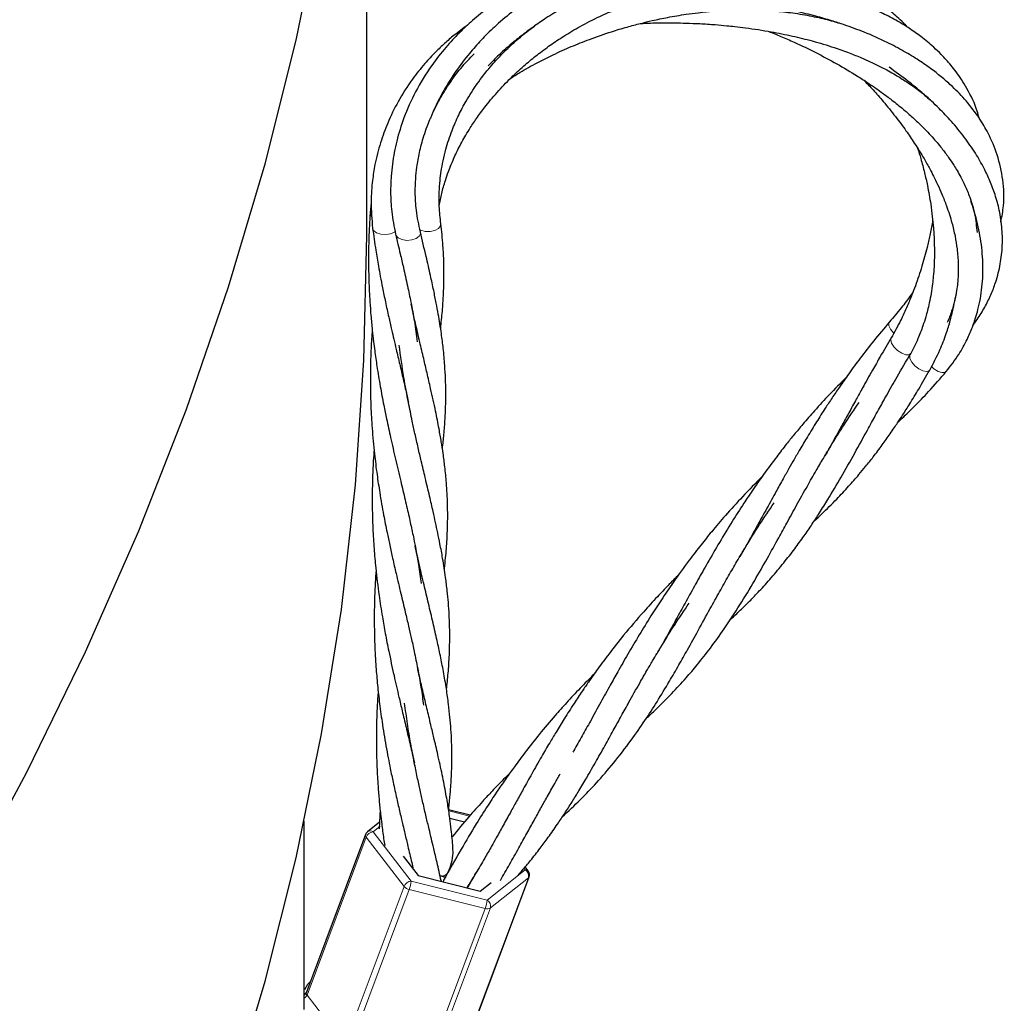
# Model space of a CAD drawing. Units: millimetres. Extents: x 0 to 420, y -170 to 297.
# Drawn here: x 401 to 406, y 194 to 199 of the extents above; entities that cross this region are included whole.
import ezdxf

# ---------------------------------------------------------------- set-up
doc = ezdxf.new("R2010")
doc.units = ezdxf.units.MM

msp = doc.modelspace()

# ---------------------------------------------------------------- linework, layer by layer
at = {"color": 7, "linetype": 'Continuous', "lineweight": 25}
for p, q in [((402.6558946, 197.8755251), (402.6558946, 201.6082831)), ((402.6760972, 198.0250164), (402.6709076, 197.9786295)), ((403.1287693, 195.2274895), (403.0295993, 195.2522465)), ((402.3701687, 194.4030378), (402.3701803, 195.2006584)), ((402.7138705, 195.1958802), (402.658606, 195.1518932)), ((403.1022699, 195.1960644), (403.0353136, 195.2127795)), ((402.6496416, 195.1395569), (402.3798243, 194.418933)), ((402.821574, 195.0406104), (402.8898266, 194.9522083)), ((403.3931115, 194.9737235), (403.3793907, 194.991495)), ((402.8898266, 194.9522083), (403.1737755, 194.8813228)), ((402.9956143, 194.9289435), (402.9960633, 194.9256872)), ((403.0064798, 194.9308413), (403.0045809, 194.9235608)), ((403.1274362, 194.2256204), (403.3972535, 194.9462443)), ((403.1737755, 194.8813228), (403.2234618, 194.92087)), ((402.3722407, 194.4318831), (402.3868922, 194.4556856)), ((402.3701803, 194.3400843), (402.3701803, 194.3921674))]:
    msp.add_line(p, q, dxfattribs=at)
at = {"color": 8, "linetype": 'Continuous', "lineweight": 18}
for p, q in [((403.1251029, 195.2233522), (403.0304313, 195.2469862)), ((402.7176667, 195.1780464), (402.6847524, 195.1518487)), ((402.6847524, 195.1518487), (402.8582767, 194.9270966)), ((402.6527365, 195.1271985), (402.3829192, 194.4065746)), ((402.8262609, 194.9024464), (402.6527365, 195.1271985)), ((403.2053254, 194.8404588), (403.3788497, 194.9785732)), ((403.3788497, 194.9785732), (403.3739316, 194.9849432)), ((402.8582767, 194.9270966), (403.2053254, 194.8404588)), ((403.1243413, 194.2214848), (403.3941586, 194.9421088)), ((403.3941586, 194.9421088), (403.2206343, 194.8039944)), ((402.5512278, 194.1678925), (402.8262609, 194.9024464)), ((402.8499233, 194.8882923), (402.5742269, 194.1519667)), ((403.1969719, 194.8016545), (402.8499233, 194.8882923)), ((402.9220208, 194.0673194), (403.1969719, 194.8016545)), ((403.2206343, 194.8039944), (402.9469324, 194.0729957)), ((402.3868922, 194.4556856), (402.3964267, 194.4632745)), ((402.3829192, 194.4065746), (402.5479184, 194.1928643))]:
    msp.add_line(p, q, dxfattribs=at)
at = {"color": 7, "linetype": 'Continuous', "lineweight": 25, "flags": 128}
for points in [[(398.5452835, 191.7240047), (398.9819681, 192.2351982), (399.3953233, 192.7528154), (399.7850655, 193.2765018), (400.1509278, 193.8058983), (400.4926594, 194.3406422), (400.810026, 194.880367), (401.1028103, 195.4247028), (401.3708114, 195.9732764), (401.6138459, 196.5257121), (401.8317469, 197.081631), (402.0243654, 197.6406523), (402.1915691, 198.2023929), (402.3332436, 198.7664676), (402.4492918, 199.33249), (402.539634, 199.9000721), (402.6042084, 200.4688249), (402.6429708, 201.0383587), (402.6558946, 201.6082831), (402.6429708, 202.1782074), (402.6042084, 202.7477412)], [(396.5714703, 186.0176474), (397.0983236, 186.4996896), (397.6031384, 186.9895282), (398.0855685, 187.4868275), (398.5452835, 187.9912467), (398.9819681, 188.5024402), (399.3953233, 189.0200574), (399.7850655, 189.5437438), (400.1509278, 190.0731403), (400.4926594, 190.6078842), (400.810026, 191.147609), (401.1028103, 191.6919448), (401.3708114, 192.2405184), (401.6138459, 192.7929541), (401.8317469, 193.348873), (402.0243654, 193.9078943), (402.1915691, 194.4696349), (402.3332436, 195.0337096), (402.4492918, 195.599732), (402.539634, 196.1673141), (402.6042084, 196.7360669), (402.6429708, 197.3056007), (402.6558946, 197.8755251)], [(403.0007393, 194.9493571), (402.9926199, 194.9492493), (402.9907011, 194.9493215)], [(403.0007393, 194.9493571), (403.00741, 194.9455571), (403.0136497, 194.9426122)]]:
    msp.add_lwpolyline(points, dxfattribs=at)
at = {"color": 8, "linetype": 'Continuous', "lineweight": 18, "flags": 128}
for points in [[(402.6792458, 197.9603292), (402.6717096, 197.9718075), (402.6709086, 197.9786448)], [(402.7858953, 197.8935683), (402.7823244, 197.8909065), (402.7642683, 197.8827243), (402.7422472, 197.8791982), (402.7197504, 197.8808869), (402.7003429, 197.8875228), (402.6870999, 197.8980545), (402.6822562, 197.9091126)], [(402.9005522, 197.8910485), (402.9010033, 197.8844409), (402.8950957, 197.8716594), (402.881044, 197.8611359), (402.8610865, 197.854547), (402.8384026, 197.8529422), (402.816606, 197.8565771), (402.7991689, 197.8648728), (402.7888692, 197.8765076), (402.7873365, 197.8808525)], [(402.9944312, 197.9286493), (402.9932417, 197.9189702), (402.9838852, 197.9067831), (402.967053, 197.8976111), (402.9454558, 197.8929311), (402.922571, 197.8934967), (402.9020839, 197.8992169), (402.8978814, 197.9012838)], [(405.0441209, 197.4803893), (405.041617, 197.4762536), (405.0413094, 197.4631923), (405.0484309, 197.4469011), (405.0618347, 197.4300033), (405.0632325, 197.4285959)], [(405.0519206, 197.4071458), (405.0497398, 197.3979794), (405.0537945, 197.3827175), (405.0647921, 197.3656929), (405.080952, 197.3496621), (405.0996579, 197.3372204), (405.1178814, 197.3303822), (405.1326721, 197.3302545), (405.1416352, 197.336858), (405.1417194, 197.3370094)], [(405.1376503, 197.3304225), (405.1363364, 197.3270226), (405.1372258, 197.3132959), (405.1454406, 197.2967277), (405.1596579, 197.2799857), (405.1775886, 197.2657661), (405.1963451, 197.2563584), (405.2129074, 197.2532775), (405.2246083, 197.2570196), (405.2276178, 197.2605759)], [(405.2353136, 197.2762317), (405.2471528, 197.2659617), (405.2658485, 197.2544998), (405.2835368, 197.248816), (405.2973999, 197.2498159), (405.303155, 197.2538703)]]:
    msp.add_lwpolyline(points, dxfattribs=at)
at = {"color": 7, "linetype": 'Continuous', "lineweight": 25}
for centre, radius, start, end in [((402.6763989, 195.1295384), 0.0285714, 128.5175755, 159.4730043), ((403.3704962, 194.9562629), 0.0285714, 339.4730043, 37.6706388), ((402.4973319, 194.369948), 0.1398136, 134.971271, 142.176746)]:
    msp.add_arc(centre, radius, start, end, dxfattribs=at)
at = {"color": 8, "linetype": 'Continuous', "lineweight": 18}
for centre, radius, start, end in [((402.6906102, 195.1111243), 0.0411436, 98.1852215, 157.002727), ((402.6716473, 195.1330988), 0.0228758, 55.0485832, 124.756663), ((402.6621866, 195.1361319), 0.0130041, 164.7291794, 223.3899397), ((403.3816244, 194.9633377), 0.0154861, 42.1172685, 100.3216791), ((403.3632972, 194.950598), 0.0320077, 344.6197953, 60.9286389), ((402.8641345, 194.8863721), 0.0411436, 98.1852215, 157.002727), ((402.7254218, 194.9353953), 0.1331139, 339.2767367, 356.4257024), ((403.3883886, 194.9496527), 0.0094976, 307.410472, 338.9691148), ((402.859566, 194.9312688), 0.044045, 220.8731094, 257.3538867), ((403.0724704, 194.8487575), 0.1331139, 339.2767367, 356.4257024), ((403.1897728, 194.8124836), 0.0320077, 344.6197953, 60.9286389), ((403.2062419, 194.8287249), 0.0286136, 251.0966428, 300.1979765), ((402.3923693, 194.4155079), 0.0130041, 164.7291794, 223.3899397)]:
    msp.add_arc(centre, radius, start, end, dxfattribs=at)
at = {"color": 7, "linetype": 'Continuous', "lineweight": 25}
msp.add_ellipse((402.321397, 194.4301801), major_axis=(0.0631208, 0.0025506), ratio=0.610007496, start_param=5.570705396, end_param=6.031688607, dxfattribs=at)
at = {"color": 8, "linetype": 'Continuous', "lineweight": 18}
msp.add_ellipse((402.321397, 194.4301801), major_axis=(0.0614066, -0.0239083), ratio=0.614549978, start_param=5.8302052, end_param=6.291188412, dxfattribs=at)
at = {"color": 7, "linetype": 'Continuous', "lineweight": 25}
for points, knots in [([(403.8512908, 199.1507712), (403.8323951, 199.1496252), (403.7731628, 199.1460326), (403.6731849, 199.1267131), (403.5503634, 199.09314), (403.4322941, 199.0462276), (403.3183728, 198.9873061), (403.2218122, 198.9241211), (403.141604, 198.8600808), (403.0760307, 198.7992741), (403.0128998, 198.73143), (402.9433627, 198.6422115), (402.8773927, 198.5345541), (402.8251853, 198.417969), (402.7962866, 198.3244318), (402.7807946, 198.2540156), (402.7721197, 198.2005059), (402.765938, 198.1402618), (402.7637248, 198.0676235), (402.7683515, 197.9782723), (402.7806489, 197.9151755), (402.7873484, 197.8808016)], [0, 0, 0, 0, 0.028430227, 0.089120033, 0.152306665, 0.21955191, 0.280004968, 0.34630694, 0.395116979, 0.437724146, 0.485030763, 0.540079605, 0.616490115, 0.688049112, 0.74964721, 0.779772318, 0.810203989, 0.842288415, 0.884173274, 0.936899757, 1, 1, 1, 1]), ([(404.5763677, 199.1090835), (404.5693792, 199.1118338), (404.5411232, 199.122954), (404.4896622, 199.1394397), (404.428613, 199.1555115), (404.3737324, 199.1668201), (404.3231813, 199.1751369), (404.265528, 199.1820583), (404.2016024, 199.1863628), (404.1375814, 199.1871277), (404.0739016, 199.1848216), (404.0025956, 199.1787668), (403.9190597, 199.1666321), (403.8310588, 199.1475389), (403.7509646, 199.1244146), (403.6762515, 199.098255), (403.600199, 199.0668853), (403.5220127, 199.028559), (403.4500442, 198.9872287), (403.3822434, 198.9430749), (403.3118863, 198.8911725), (403.2417546, 198.831157), (403.1783374, 198.7682596), (403.1187186, 198.7008715), (403.0640902, 198.6288941), (403.0181662, 198.5569259), (402.9834095, 198.4928195), (402.9605105, 198.4454923), (402.9496182, 198.4174317), (402.9464409, 198.4092464)], [0, 0, 0, 0, 0.011638833, 0.047058304, 0.083482522, 0.108484819, 0.132425139, 0.161264531, 0.196227721, 0.228646121, 0.256875224, 0.290987914, 0.334671186, 0.381434412, 0.423431826, 0.457186721, 0.497875763, 0.544645289, 0.585988573, 0.621457112, 0.665973752, 0.718332536, 0.763066649, 0.805218544, 0.860914495, 0.909425469, 0.946705826, 0.984453891, 1, 1, 1, 1]), ([(405.1262577, 198.826083), (405.1219054, 198.8309841), (405.1013251, 198.8541591), (405.059912, 198.8904504), (405.0042299, 198.9341434), (404.9474365, 198.9716666), (404.8908742, 199.0038068), (404.8318937, 199.0322771), (404.7654829, 199.0592724), (404.6871961, 199.08489), (404.6079059, 199.1041257), (404.533363, 199.1171024), (404.4590851, 199.1260325), (404.3751965, 199.1309148), (404.2839488, 199.1302611), (404.1898309, 199.1237388), (404.0890701, 199.1100682), (403.9874192, 199.0891304), (403.8819502, 199.0602414), (403.7743464, 199.0227799), (403.6592113, 198.9729433), (403.5587743, 198.9199528), (403.4773513, 198.8698525), (403.4223501, 198.8322492), (403.3733425, 198.7961525), (403.320689, 198.7542552), (403.2627565, 198.704068), (403.2262824, 198.6665314), (403.2098617, 198.6496323)], [0, 0, 0, 0, 0.010169793, 0.048089179, 0.084268799, 0.117114025, 0.150748002, 0.181798425, 0.21409709, 0.255108933, 0.299695749, 0.32840525, 0.360186724, 0.402834648, 0.442680445, 0.482982404, 0.528807857, 0.577691933, 0.620365464, 0.673805474, 0.729490354, 0.789453198, 0.8295565, 0.863705669, 0.884775026, 0.918018219, 0.963091632, 1, 1, 1, 1]), ([(402.9872523, 198.0104141), (402.9906351, 198.0295221), (402.9975937, 198.0688292), (403.0125988, 198.1204405), (403.0275092, 198.164112), (403.0422629, 198.2019493), (403.0619295, 198.2471239), (403.0900561, 198.3027943), (403.1245077, 198.3612618), (403.1616532, 198.4169067), (403.2042708, 198.4739649), (403.2572495, 198.5367665), (403.3179431, 198.5995329), (403.3778353, 198.6541145), (403.4349887, 198.7010707), (403.4932789, 198.7443315), (403.5585686, 198.7878913), (403.6333997, 198.8322121), (403.7146277, 198.8738025), (403.7971713, 198.909917), (403.8797338, 198.9406983), (403.9687513, 198.9680186), (404.0644772, 198.9906862), (404.1583964, 199.0062062), (404.2524684, 199.0155023), (404.3531848, 199.01832), (404.4628505, 199.0133156), (404.5355478, 199.0000096), (404.5710538, 198.9935109)], [0, 0, 0, 0, 0.035443962, 0.0729116034, 0.0996792112, 0.120825044, 0.147104897, 0.1899196835, 0.2343269483, 0.2687665929, 0.305141496, 0.3530544045, 0.4011024539, 0.4393416551, 0.4730106532, 0.5076581907, 0.5414454185, 0.5805996203, 0.6243276961, 0.6613103284, 0.6971259696, 0.7371056108, 0.779627333, 0.8217238199, 0.8578113821, 0.9002573011, 0.9512848917, 1, 1, 1, 1]), ([(405.4529512, 198.4118848), (405.4504465, 198.422066), (405.438875, 198.4691034), (405.409124, 198.5272986), (405.3739836, 198.5861998), (405.3494194, 198.6213709), (405.3260899, 198.6512744), (405.303343, 198.6776886), (405.2772004, 198.7055047), (405.2397043, 198.7416088), (405.1916033, 198.7815926), (405.1385352, 198.8190951), (405.0835473, 198.8530019), (405.0215669, 198.8859202), (404.9456617, 198.9195972), (404.8674715, 198.9477624), (404.792022, 198.9693894), (404.7126705, 198.9878134), (404.6362147, 199.001064), (404.5657417, 199.0094824), (404.5123471, 199.0140933), (404.4558663, 199.0173573), (404.3885273, 199.0187677), (404.3254073, 199.0179065), (404.2866824, 199.0156447), (404.2732937, 199.0148627)], [0, 0, 0, 0, 0.025012997, 0.115561028, 0.154257212, 0.187540193, 0.216395315, 0.24286319, 0.268186233, 0.303847909, 0.36103065, 0.408147887, 0.446838689, 0.500490654, 0.556100719, 0.619383541, 0.669989623, 0.712302401, 0.779624953, 0.820064573, 0.847931372, 0.881521929, 0.927202087, 0.974830815, 1, 1, 1, 1]), ([(403.3120899, 198.5918716), (403.3264, 198.6011526), (403.3655006, 198.6265114), (403.4308184, 198.6624918), (403.509098, 198.701919), (403.5886057, 198.7375005), (403.6770794, 198.7727122), (403.7624578, 198.8025133), (403.8410503, 198.8262945), (403.9033438, 198.8430208), (403.9650551, 198.857829), (404.0346218, 198.8723507), (404.1050006, 198.8842529), (404.1646537, 198.8921648), (404.2125015, 198.8973502), (404.2652646, 198.9018312), (404.3290834, 198.9051794), (404.3963344, 198.9060491), (404.4664681, 198.9042557), (404.5415957, 198.8991105), (404.6256045, 198.8889098), (404.7086045, 198.8733656), (404.7718632, 198.858285), (404.8049966, 198.8475351), (404.8138724, 198.8446554)], [0, 0, 0, 0, 0.037475553, 0.102396651, 0.159543117, 0.221255925, 0.28067636, 0.350202615, 0.397516292, 0.437198553, 0.471397049, 0.515487727, 0.567824236, 0.60125922, 0.62435006, 0.654654968, 0.696598539, 0.73932988, 0.775861121, 0.823533235, 0.876439924, 0.931895554, 0.981756078, 1, 1, 1, 1]), ([(405.5529213, 197.938212), (405.55759, 197.9625503), (405.5697867, 198.026133), (405.5645819, 198.1291066), (405.5402418, 198.2402942), (405.5007677, 198.334228), (405.4521727, 198.4163348), (405.3978256, 198.4874933), (405.3398723, 198.5480955), (405.2868987, 198.5952101), (405.2358181, 198.6354807), (405.1774033, 198.6761385), (405.1091459, 198.7176756), (405.0262659, 198.7612848), (404.9347959, 198.801801), (404.849632, 198.8334089), (404.7752986, 198.8574723), (404.7021364, 198.8783747), (404.6203549, 198.898457), (404.5618689, 198.909875), (404.5343691, 198.9152438)], [0, 0, 0, 0, 0.05319142, 0.138960552, 0.224579358, 0.301601226, 0.356903479, 0.424422919, 0.483811285, 0.522760048, 0.561240435, 0.60638732, 0.654367743, 0.706048049, 0.771787579, 0.826968566, 0.860519083, 0.902320145, 0.954071468, 1, 1, 1, 1]), ([(403.1166883, 198.8356769), (403.0956319, 198.8205194), (403.0590663, 198.7941975), (403.0112148, 198.7525781), (402.9663413, 198.7098103), (402.9164188, 198.6559898), (402.8569071, 198.581158), (402.7990293, 198.4906012), (402.7514183, 198.3927567), (402.7221356, 198.3127484), (402.704161, 198.2490777), (402.6913039, 198.1918504), (402.6799889, 198.1187895), (402.673062, 198.0216382), (402.678973, 197.9492996), (402.6822581, 197.9090977)], [0, 0, 0, 0, 0.069759113, 0.121140927, 0.171816861, 0.238444872, 0.321306705, 0.433795711, 0.53442254, 0.624005176, 0.673007592, 0.721697222, 0.790804099, 0.88374018, 1, 1, 1, 1]), ([(403.9042708, 198.8429517), (403.9085788, 198.8432306), (403.943213, 198.8454729), (403.9961242, 198.8463786), (404.0621506, 198.8464269), (404.1184309, 198.8452054), (404.1800578, 198.8426026), (404.2421968, 198.8385451), (404.2955612, 198.8338663), (404.3417677, 198.8290272), (404.4094779, 198.8208228), (404.4972798, 198.8073224), (404.5991839, 198.7869245), (404.6953859, 198.7631903), (404.7820428, 198.7371659), (404.8568578, 198.7105531), (404.9115035, 198.6885559), (404.960278, 198.6669369), (405.0126053, 198.6415146), (405.0674899, 198.611383), (405.1175804, 198.580226), (405.162496, 198.5491108), (405.1996578, 198.5209503), (405.2221834, 198.5008196), (405.2302917, 198.4935733)], [0, 0, 0, 0, 0.009219256, 0.074117686, 0.111660009, 0.148021042, 0.191738127, 0.239880917, 0.27677238, 0.302040491, 0.335275018, 0.416497001, 0.483530239, 0.547865254, 0.620701226, 0.671964423, 0.715269093, 0.747035215, 0.788074477, 0.843428385, 0.888003477, 0.924569969, 0.972848226, 1, 1, 1, 1]), ([(402.9944323, 197.9286409), (402.9914982, 197.9550581), (402.9861819, 198.0029228), (402.986223, 198.0689736), (402.9897617, 198.1225132), (402.9956361, 198.1699261), (403.0042057, 198.2178202), (403.0191662, 198.2796673), (403.0422041, 198.3496575), (403.0740442, 198.4231458), (403.1117015, 198.4943645), (403.1590608, 198.5685655), (403.2141723, 198.6396158), (403.2715983, 198.7027701), (403.3332546, 198.7615431), (403.3848487, 198.8050914), (403.4183927, 198.8287894), (403.4241243, 198.8328386)], [0, 0, 0, 0, 0.090279621, 0.163575566, 0.219469902, 0.265095227, 0.315881514, 0.372436613, 0.461418888, 0.534558444, 0.601156823, 0.684969421, 0.77128849, 0.835003705, 0.901158565, 0.983111203, 1, 1, 1, 1]), ([(404.4923967, 198.8070911), (404.5108878, 198.7996594), (404.5500981, 198.7839003), (404.6218541, 198.7521991), (404.7074784, 198.7110141), (404.8041539, 198.6595198), (404.8813397, 198.6136938), (404.9379736, 198.5772429), (404.9740547, 198.552886), (405.0102989, 198.5273278), (405.0523872, 198.4960851), (405.0969626, 198.4605182), (405.1421235, 198.4216164), (405.1892745, 198.3777087), (405.2374336, 198.3277446), (405.2802707, 198.2771796), (405.3126293, 198.2340874), (405.3356402, 198.1999363), (405.3540251, 198.1700358), (405.3712952, 198.1393403), (405.3915913, 198.0987037), (405.4144226, 198.0429457), (405.4362217, 197.9715705), (405.4411861, 197.9176842), (405.4437982, 197.889331)], [0, 0, 0, 0, 0.038071443, 0.080730121, 0.149989153, 0.219952762, 0.291108381, 0.324409948, 0.352644524, 0.377490192, 0.41274679, 0.458053938, 0.493966112, 0.536471514, 0.59391661, 0.644185138, 0.68438121, 0.7176019, 0.740928149, 0.76832744, 0.803469082, 0.853578092, 0.922957642, 1, 1, 1, 1]), ([(402.9005518, 197.8910502), (402.893611, 197.9238862), (402.8811031, 197.9830597), (402.8765346, 198.0652471), (402.8784176, 198.1312183), (402.884619, 198.1917316), (402.8961473, 198.2569956), (402.9126615, 198.3188297), (402.9300358, 198.3691003), (402.9449432, 198.406658), (402.9618787, 198.4445875), (402.9876636, 198.4955852), (403.0273716, 198.5617742), (403.0804906, 198.6362345), (403.1255921, 198.6833011), (403.1467126, 198.7053418)], [0, 0, 0, 0, 0.123228938, 0.222070396, 0.295444529, 0.357266452, 0.434638052, 0.524209066, 0.574972951, 0.612579515, 0.65773524, 0.711854241, 0.799558669, 0.906135895, 1, 1, 1, 1]), ([(405.4261676, 197.466079), (405.4309043, 197.4724035), (405.4490125, 197.4965821), (405.4758692, 197.5400897), (405.5044929, 197.5961105), (405.530157, 197.6612214), (405.5499169, 197.7341663), (405.5607551, 197.8185942), (405.5597611, 197.9045254), (405.5479632, 197.985787), (405.5281904, 198.0594508), (405.5043264, 198.1231216), (405.474691, 198.186267), (405.4363793, 198.2532973), (405.3864749, 198.325131), (405.3303837, 198.3931628), (405.2790779, 198.4473336), (405.2338043, 198.4909302), (405.1870827, 198.5327558), (405.1236116, 198.5853457), (405.0714326, 198.6225974), (405.0425115, 198.6432448)], [0, 0, 0, 0, 0.017439303, 0.066670603, 0.115825967, 0.16180135, 0.228276792, 0.294703927, 0.361034089, 0.428542439, 0.484158096, 0.533888122, 0.579472378, 0.636518253, 0.698467757, 0.760519799, 0.814347323, 0.845060753, 0.882267371, 0.93474472, 1, 1, 1, 1]), ([(404.9275823, 198.583695), (404.941604, 198.569177), (404.971843, 198.537868), (405.0198857, 198.4824653), (405.0702373, 198.420363), (405.1173641, 198.356874), (405.1611652, 198.2927372), (405.1972846, 198.2344886), (405.225806, 198.1838244), (405.2463789, 198.1444794), (405.2651139, 198.1059751), (405.2851974, 198.0606597), (405.3080796, 198.0020509), (405.3284723, 197.9379256), (405.3439303, 197.8722802), (405.353998, 197.8100307), (405.3585858, 197.7518488), (405.358352, 197.6993774), (405.3554481, 197.6587156), (405.3516253, 197.6291451), (405.3480508, 197.6080343), (405.3448759, 197.5917674), (405.338898, 197.5653011), (405.3282481, 197.5261412), (405.31505, 197.4949619), (405.3079726, 197.478242)], [0, 0, 0, 0, 0.0432427836, 0.0932563005, 0.1576206205, 0.2165547478, 0.2665273527, 0.3295639886, 0.3704490445, 0.399045088, 0.4318700504, 0.4704634467, 0.5163780003, 0.5835137879, 0.6360934684, 0.686238686, 0.7474760323, 0.7914388853, 0.8281323123, 0.8583382569, 0.8729792873, 0.8874019297, 0.9046427169, 0.948864711, 1, 1, 1, 1]), ([(405.1721985, 198.273609), (405.1772651, 198.2578984), (405.1891712, 198.2209802), (405.2038276, 198.1639522), (405.2194435, 198.0943611), (405.2312229, 198.0277402), (405.2399216, 197.9626188), (405.2455455, 197.9047202), (405.2487841, 197.8472382), (405.2495379, 197.7884636), (405.2479602, 197.7364668), (405.2446704, 197.6916516), (405.2402565, 197.6510238), (405.2343344, 197.6105318), (405.2264923, 197.5695682), (405.2181079, 197.533887), (405.2085481, 197.4988698), (405.1948236, 197.4558053), (405.1724948, 197.3972149), (405.1503724, 197.3548035), (405.137738, 197.3305817)], [0, 0, 0, 0, 0.048844949, 0.114779983, 0.173960398, 0.260301516, 0.316552003, 0.369983615, 0.435714931, 0.492042324, 0.550480127, 0.596147475, 0.631284562, 0.678168088, 0.724576506, 0.763604826, 0.795753384, 0.841919942, 0.909718283, 1, 1, 1, 1]), ([(405.3031509, 197.2538654), (405.323058, 197.2796261), (405.3593505, 197.3265903), (405.3971304, 197.3955119), (405.4216411, 197.451608), (405.4374637, 197.4970562), (405.4544448, 197.5571104), (405.4692324, 197.6400236), (405.4730917, 197.7489306), (405.4619061, 197.8600828), (405.4424019, 197.9474627), (405.4253908, 198.0052853), (405.4178938, 198.0268705), (405.4154287, 198.0339679)], [0, 0, 0, 0, 0.117912042, 0.214965254, 0.291305407, 0.347184766, 0.39537313, 0.524295176, 0.661716266, 0.793802082, 0.922645039, 0.974565186, 1, 1, 1, 1]), ([(402.670914, 197.9787261), (402.6686958, 197.9397489), (402.6647258, 197.8699902), (402.6634431, 197.7772795), (402.6641486, 197.7088548), (402.6655836, 197.6593945), (402.6673971, 197.6162987), (402.6701453, 197.5673973), (402.6744993, 197.5081835), (402.6801914, 197.4474451), (402.6862652, 197.393886), (402.6932427, 197.3387189), (402.7029641, 197.2703843), (402.7168656, 197.1871041), (402.7317277, 197.107249), (402.7476783, 197.029494), (402.7654591, 196.9470685), (402.7874632, 196.852157), (402.809881, 196.7571417), (402.8307836, 196.6696117), (402.8482728, 196.5931384), (402.8612243, 196.5344754), (402.8715655, 196.4843172), (402.8814554, 196.433746), (402.8938641, 196.3649157), (402.9008657, 196.3140051), (402.9048259, 196.2852093)], [0, 0, 0, 0, 0.063465396, 0.113585952, 0.150288356, 0.174482437, 0.193861381, 0.220147474, 0.253926375, 0.290448256, 0.319694888, 0.34212665, 0.381724837, 0.433651664, 0.482663376, 0.518478029, 0.568447648, 0.628329663, 0.689945925, 0.74383187, 0.793664849, 0.838214307, 0.859598714, 0.892866819, 0.939403968, 1, 1, 1, 1]), ([(405.241415, 197.9439827), (405.2410064, 197.9412562), (405.2375962, 197.9185035), (405.2290893, 197.8772223), (405.2137888, 197.8100929), (405.192325, 197.7326175), (405.168235, 197.6608084), (405.1452355, 197.6004145), (405.1230757, 197.5472467), (405.0924822, 197.4807902), (405.066311, 197.4332811), (405.0518322, 197.4069973)], [0, 0, 0, 0, 0.014851462, 0.123936668, 0.223053109, 0.377315918, 0.541667826, 0.617997554, 0.715525584, 0.84261819, 1, 1, 1, 1]), ([(402.6822745, 197.9089705), (402.6869522, 197.8752055), (402.6950454, 197.8167868), (402.7074498, 197.7435616), (402.71796, 197.6863833), (402.7285189, 197.6318034), (402.7412669, 197.5698581), (402.7552362, 197.5062603), (402.7680483, 197.449426), (402.7794602, 197.4001896), (402.7919739, 197.3474121), (402.8063036, 197.286536), (402.8222697, 197.2190102), (402.8356091, 197.1612941), (402.8431321, 197.1267921), (402.8458796, 197.1141913)], [0, 0, 0, 0, 0.118193319, 0.204492665, 0.261154855, 0.323709093, 0.402490938, 0.488655059, 0.560903548, 0.617529216, 0.677039937, 0.765452036, 0.856660845, 0.947649852, 1, 1, 1, 1]), ([(403.0011722, 196.9020103), (403.0015471, 196.9047421), (403.0049062, 196.9292209), (403.0093575, 196.9777934), (403.0144157, 197.0448101), (403.0167072, 197.1088523), (403.0170228, 197.1660564), (403.0156847, 197.2224724), (403.0121949, 197.2865157), (403.0058856, 197.3556825), (402.9979344, 197.4188671), (402.9900482, 197.4710337), (402.982259, 197.5176908), (402.9728242, 197.5688007), (402.9609487, 197.6274623), (402.9458376, 197.6978503), (402.925392, 197.7863179), (402.9094398, 197.8535773), (402.9005675, 197.8909855)], [0, 0, 0, 0, 0.008274584, 0.074145768, 0.148405906, 0.21603404, 0.272829923, 0.326710529, 0.392780944, 0.473387257, 0.542023163, 0.58795404, 0.633708074, 0.684201884, 0.742443707, 0.81023457, 0.894456857, 1, 1, 1, 1]), ([(402.9928309, 197.451747), (402.9932638, 197.455092), (402.997037, 197.4842455), (403.0013795, 197.5300975), (403.0054412, 197.5872558), (403.0074258, 197.6300453), (403.0083877, 197.666456), (403.008722, 197.706261), (403.0078969, 197.7604456), (403.0042191, 197.8368587), (402.9979843, 197.8953472), (402.9944493, 197.9285087)], [0, 0, 0, 0, 0.0206094204, 0.1796240716, 0.2862377485, 0.378399064, 0.4492865696, 0.5168438014, 0.6298640643, 0.7901421872, 1, 1, 1, 1]), ([(402.7873772, 197.8806803), (402.7944998, 197.850719), (402.8067628, 197.7991343), (402.8215281, 197.7356133), (402.8326261, 197.6869986), (402.84419, 197.6340321), (402.8585703, 197.5647668), (402.8744255, 197.4790094), (402.8824787, 197.4208797), (402.8867236, 197.3902398)], [0, 0, 0, 0, 0.172773303, 0.297464931, 0.377450747, 0.464993047, 0.61617525, 0.797687152, 1, 1, 1, 1]), ([(405.1509515, 197.615973), (405.1476982, 197.6113396), (405.1308326, 197.5873194), (405.0956764, 197.5417027), (405.0620291, 197.5016919), (405.0439696, 197.4802171)], [0, 0, 0, 0, 0.0996833249, 0.5167757872, 1, 1, 1, 1]), ([(405.227619, 197.260578), (405.2439424, 197.2909353), (405.2730657, 197.3450973), (405.3022491, 197.4216551), (405.3209091, 197.4818131), (405.3331738, 197.531331), (405.3407824, 197.5660843), (405.3437952, 197.58583), (405.3445424, 197.5907272)], [0, 0, 0, 0, 0.293954396, 0.524459169, 0.700807088, 0.83217879, 0.958378891, 1, 1, 1, 1]), ([(403.0101361, 196.3504647), (403.0102808, 196.3515481), (403.0126164, 196.3690341), (403.0156769, 196.4004372), (403.0196895, 196.4452902), (403.0228031, 196.4917949), (403.0257407, 196.5602247), (403.0258151, 196.6447713), (403.020882, 196.7368978), (403.0132637, 196.8145349), (403.0051764, 196.8774612), (402.9962379, 196.9351143), (402.9850365, 196.9990806), (402.9691379, 197.0795009), (402.9504442, 197.1646927), (402.9317478, 197.2449912), (402.915072, 197.315674), (402.8971733, 197.3913636), (402.8777564, 197.4742025), (402.8651085, 197.5323466), (402.8588511, 197.5611125)], [0, 0, 0, 0, 0.002737972, 0.044190007, 0.080735551, 0.117359584, 0.162864445, 0.25661737, 0.341214175, 0.403912575, 0.456164796, 0.501204818, 0.550750337, 0.618090219, 0.702518491, 0.75933879, 0.810745723, 0.869769534, 0.93557069, 1, 1, 1, 1]), ([(402.6807543, 197.4440245), (402.6787699, 197.4164168), (402.6743822, 197.3553736), (402.6720252, 197.2668893), (402.6719095, 197.1782648), (402.6742712, 197.0899645), (402.6799359, 196.9893462), (402.6895636, 196.884959), (402.7017058, 196.7866907), (402.7157912, 196.6935228), (402.7310693, 196.6055696), (402.7468619, 196.5257032), (402.7605949, 196.4599405), (402.7744414, 196.3972662), (402.7914953, 196.3231981), (402.8108929, 196.2411174), (402.8300337, 196.1615634), (402.8458305, 196.0941859), (402.8596102, 196.0347275), (402.8737749, 195.9697838), (402.8894666, 195.8935905), (402.9042794, 195.8106554), (402.9115417, 195.756953), (402.915192, 195.7299595)], [0, 0, 0, 0, 0.044664941, 0.098758633, 0.141641956, 0.186414788, 0.240129916, 0.303345398, 0.354811149, 0.400255697, 0.457697012, 0.502422652, 0.535683538, 0.570676983, 0.611662054, 0.666858208, 0.718988923, 0.759500484, 0.79445585, 0.833875917, 0.885359776, 0.942376247, 1, 1, 1, 1]), ([(405.0439666, 197.4802135), (405.0197052, 197.451516), (404.9738502, 197.3972766), (404.9122101, 197.3180228), (404.8601964, 197.2476257), (404.8176409, 197.1872014), (404.7819464, 197.1344572), (404.747222, 197.0816614), (404.7095176, 197.0223427), (404.6711966, 196.9596036), (404.6371157, 196.9023265), (404.6091042, 196.8540457), (404.5835175, 196.8091127), (404.5561031, 196.7605375), (404.5223217, 196.6998461), (404.4834753, 196.6289557), (404.4442818, 196.5579445), (404.4031574, 196.4831792), (404.3760428, 196.4360566), (404.3595631, 196.4074166)], [0, 0, 0, 0, 0.084669027, 0.1600282, 0.226641533, 0.282895671, 0.327949628, 0.371693657, 0.427413631, 0.489622792, 0.541795103, 0.582717857, 0.620394388, 0.663824338, 0.715412228, 0.787377203, 0.860390856, 0.915148727, 1, 1, 1, 1]), ([(405.0518765, 197.4070724), (405.035145, 197.3789331), (405.0059153, 197.3297741), (404.9700491, 197.267088), (404.9431336, 197.219106), (404.9184637, 197.1748721), (404.8901759, 197.1237843), (404.8591811, 197.0670773), (404.8282693, 197.0108291), (404.8006892, 196.9609809), (404.7752978, 196.9153386), (404.7589907, 196.8863082), (404.7505032, 196.871576), (404.7503549, 196.8713185)], [0, 0, 0, 0, 0.153227533, 0.267685689, 0.342769282, 0.416093144, 0.511350292, 0.626138461, 0.733133895, 0.829950121, 0.911760106, 0.998457986, 1, 1, 1, 1]), ([(403.0198685, 195.801947), (403.0225975, 195.8266148), (403.0284515, 195.8795297), (403.0337398, 195.9629108), (403.0356565, 196.0514867), (403.0333864, 196.1307741), (403.0288709, 196.1975849), (403.0234192, 196.2548773), (403.0150391, 196.3220105), (403.003965, 196.3935981), (402.9913826, 196.4614212), (402.9804152, 196.5162165), (402.9699838, 196.5651955), (402.9575718, 196.6204387), (402.9419924, 196.6883453), (402.9235464, 196.7653761), (402.9060474, 196.8396455), (402.8927854, 196.8962804), (402.8831857, 196.938166), (402.8741726, 196.9784788), (402.8617139, 197.0358944), (402.8441308, 197.1211418), (402.8228345, 197.236133), (402.8104365, 197.3246895), (402.8035682, 197.3737482)], [0, 0, 0, 0, 0.049906609, 0.107054574, 0.17038166, 0.232434067, 0.271455872, 0.307906421, 0.349741889, 0.408046751, 0.45266168, 0.486351965, 0.516795689, 0.54904987, 0.594083753, 0.647383367, 0.694089393, 0.730765309, 0.750155249, 0.769192243, 0.802797314, 0.852156554, 0.918097378, 1, 1, 1, 1]), ([(404.3151193, 196.11903), (404.3289453, 196.131856), (404.3591443, 196.1598709), (404.4040046, 196.2041944), (404.4535311, 196.25566), (404.5062329, 196.3139347), (404.5596914, 196.3777354), (404.6094404, 196.4418328), (404.6522317, 196.5006911), (404.6897636, 196.5552721), (404.7258389, 196.6104609), (404.7705149, 196.6816832), (404.824077, 196.7723244), (404.8836862, 196.8782584), (404.9299732, 196.9622176), (404.9612628, 197.0194356), (404.9798128, 197.0532481), (405.0028497, 197.0949725), (405.0357949, 197.1541593), (405.0827118, 197.2375887), (405.1204404, 197.3011566), (405.1417165, 197.3370042)], [0, 0, 0, 0, 0.0397550869, 0.0868342198, 0.1331713807, 0.1915442993, 0.2566827874, 0.3147584221, 0.3658769756, 0.4104446461, 0.4540347325, 0.5044121554, 0.5854362217, 0.6693658996, 0.747072728, 0.7728955476, 0.7951806376, 0.8210408408, 0.8637462564, 0.9231629893, 1, 1, 1, 1]), ([(404.8449529, 197.225534), (404.8195601, 197.1999696), (404.7707605, 197.15084), (404.7054337, 197.079655), (404.6520076, 197.0185264), (404.6095464, 196.9677358), (404.5695729, 196.9181916), (404.5228242, 196.8579541), (404.4701606, 196.7865525), (404.4206114, 196.7153898), (404.3725698, 196.6435154), (404.3227263, 196.5652519), (404.2673904, 196.4744148), (404.2154508, 196.3849405), (404.1684809, 196.3019948), (404.1258549, 196.2249566), (404.0837101, 196.1486693), (404.0431186, 196.0748322), (404.0108313, 196.0174248), (403.9915946, 195.9834295), (403.9854002, 195.9726256), (403.9843542, 195.9708012)], [0, 0, 0, 0, 0.068608403, 0.131850979, 0.183484558, 0.223080798, 0.257770554, 0.304430345, 0.368201825, 0.426827937, 0.470047004, 0.53404424, 0.60662632, 0.677522031, 0.737104025, 0.797059232, 0.855540697, 0.91589209, 0.972964709, 0.995434545, 1, 1, 1, 1]), ([(404.7005539, 196.5721847), (404.7118616, 196.5825838), (404.7472989, 196.6151735), (404.7993695, 196.6674139), (404.8558897, 196.7275647), (404.8995135, 196.777354), (404.9369376, 196.8223211), (404.9724772, 196.8671139), (405.0100036, 196.9169942), (405.041644, 196.9614443), (405.0649012, 196.9954695), (405.0837952, 197.0236886), (405.1073813, 197.0597739), (405.1395745, 197.1108904), (405.1808333, 197.1791293), (405.210976, 197.2316047), (405.2276613, 197.260652)], [0, 0, 0, 0, 0.052334103, 0.16400961, 0.257056772, 0.340601279, 0.39662457, 0.462916234, 0.541764941, 0.615068037, 0.652643769, 0.684185721, 0.731739318, 0.80010427, 0.88934934, 1, 1, 1, 1]), ([(405.0834834, 197.0233809), (405.0897177, 197.0291021), (405.1149876, 197.0522921), (405.1618507, 197.0983356), (405.2300273, 197.1685127), (405.2767608, 197.223062), (405.3031574, 197.2538731)], [0, 0, 0, 0, 0.078341929, 0.317547882, 0.614529511, 1, 1, 1, 1]), ([(403.9329277, 195.6700768), (403.9473146, 195.6833764), (403.9875789, 195.7205976), (404.048457, 195.7820084), (404.1112983, 195.8503127), (404.1698159, 195.9191665), (404.2282495, 195.9934414), (404.293337, 196.0840072), (404.3608886, 196.1873269), (404.4253759, 196.294283), (404.4840346, 196.3971024), (404.5326861, 196.4852003), (404.5772071, 196.5659939), (404.6204455, 196.644895), (404.6652285, 196.7248432), (404.7060898, 196.7965638), (404.7439168, 196.8610022), (404.7859442, 196.9306001), (404.8395635, 197.0162849), (404.8818052, 197.0787164), (404.9049915, 197.1129847)], [0, 0, 0, 0, 0.035378851, 0.099014095, 0.158388764, 0.206495634, 0.266333045, 0.332538222, 0.410292609, 0.48791618, 0.55517892, 0.615581262, 0.65849708, 0.709449531, 0.763899007, 0.807370654, 0.841758449, 0.88324829, 0.935915743, 1, 1, 1, 1]), ([(402.6890994, 196.897426), (402.6878675, 196.8803626), (402.6845445, 196.8343328), (402.6812415, 196.7520956), (402.6800053, 196.6487234), (402.6827375, 196.5433424), (402.6885458, 196.4456925), (402.6975283, 196.3438862), (402.7102436, 196.2398216), (402.7254964, 196.1402732), (402.7406075, 196.0554336), (402.7581387, 195.9654148), (402.7792162, 195.8682907), (402.7999357, 195.7779072), (402.818631, 195.6999384), (402.8359775, 195.6270439), (402.855026, 195.5478344), (402.8670808, 195.4942085), (402.8731708, 195.4671169)], [0, 0, 0, 0, 0.034210087, 0.092283774, 0.163324467, 0.237930283, 0.299029722, 0.357019036, 0.441257593, 0.508284252, 0.5608818, 0.617075188, 0.69705764, 0.768993604, 0.815547798, 0.871955182, 0.935312281, 1, 1, 1, 1]), ([(404.4617572, 196.7737964), (404.4318024, 196.7435825), (404.3747131, 196.6859995), (404.2982911, 196.6015036), (404.2354004, 196.5277614), (404.1805024, 196.4598055), (404.1213273, 196.3829071), (404.0607414, 196.2989802), (404.003009, 196.213866), (403.9512106, 196.1336833), (403.9001059, 196.0508655), (403.8495958, 195.9654272), (403.8058483, 195.8888951), (403.7647454, 195.8155678), (403.7230877, 195.7404606), (403.6806952, 195.6633371), (403.6459122, 195.6009344), (403.6209361, 195.5563777), (403.606865, 195.5315683), (403.5993694, 195.5185854), (403.5979801, 195.516179)], [0, 0, 0, 0, 0.08103184, 0.15443394, 0.215216703, 0.263627054, 0.319482601, 0.399062782, 0.460917353, 0.516701969, 0.582554636, 0.649552244, 0.711226813, 0.757472549, 0.817975264, 0.885613085, 0.939121179, 0.967610305, 0.993996554, 1, 1, 1, 1]), ([(403.5492107, 195.2198092), (403.5771824, 195.2459882), (403.6313011, 195.2966385), (403.7086616, 195.3784915), (403.7860517, 195.4678638), (403.8597126, 195.5631844), (403.9251941, 195.6570737), (403.9833994, 195.7472136), (404.0346506, 195.8320433), (404.0804539, 195.911404), (404.1238417, 195.9884191), (404.1711727, 196.0742112), (404.2200273, 196.1627552), (404.2664876, 196.2465175), (404.3073949, 196.3183899), (404.34117, 196.3765775), (404.3724204, 196.4291709), (404.4065775, 196.4851605), (404.4550207, 196.562489), (404.4944247, 196.6208383), (404.5166999, 196.6538233)], [0, 0, 0, 0, 0.069490627, 0.134448279, 0.208498328, 0.289464798, 0.357287415, 0.418481613, 0.483215285, 0.53332478, 0.578922852, 0.635293011, 0.699090104, 0.747493993, 0.792587694, 0.833369272, 0.855887359, 0.890031361, 0.937834422, 1, 1, 1, 1]), ([(403.0294348, 195.2532862), (403.0302234, 195.2595975), (403.0323894, 195.2769305), (403.035033, 195.30352), (403.0378265, 195.334022), (403.0407781, 195.372543), (403.0435593, 195.4240522), (403.0450358, 195.4892183), (403.044005, 195.5560027), (403.0407959, 195.618503), (403.0359955, 195.6765966), (403.0293097, 195.7376364), (403.0194417, 195.8071347), (403.0069124, 195.8809949), (402.9923732, 195.9543421), (402.9765968, 196.0284114), (402.9583235, 196.1076798), (402.9383302, 196.1924594), (402.916936, 196.281248), (402.8963022, 196.3692023), (402.8828622, 196.4298248), (402.8765376, 196.4583526)], [0, 0, 0, 0, 0.015968086, 0.043853914, 0.067942317, 0.094758526, 0.143761038, 0.202004741, 0.265029259, 0.318091024, 0.364633902, 0.416194734, 0.476164492, 0.543656888, 0.60417728, 0.661061844, 0.72722995, 0.797381542, 0.864057526, 0.936028109, 1, 1, 1, 1]), ([(402.6980311, 196.3466194), (402.6967281, 196.3278539), (402.6925002, 196.2669666), (402.6892031, 196.1580385), (402.6904252, 196.0336391), (402.6961424, 195.9228906), (402.7035211, 195.8319146), (402.7130569, 195.7443015), (402.7259519, 195.6482913), (402.7401552, 195.5621452), (402.7531411, 195.4914196), (402.7639606, 195.4360435), (402.7770369, 195.3736547), (402.7916646, 195.3067749), (402.804613, 195.250452), (402.8140303, 195.2104732), (402.8216192, 195.1782882), (402.8312448, 195.137691), (402.8448766, 195.0806475), (402.8580589, 195.0258971), (402.866051, 194.9905816), (402.8684772, 194.9798605)], [0, 0, 0, 0, 0.039358844, 0.127706106, 0.227011842, 0.29930764, 0.358154416, 0.416510306, 0.483918746, 0.562813543, 0.602468638, 0.638889115, 0.68550123, 0.74225461, 0.790698316, 0.815214431, 0.835413322, 0.866279114, 0.912271006, 0.97336703, 1, 1, 1, 1]), ([(404.0802687, 196.3248225), (404.0785406, 196.3231362), (404.062466, 196.3074502), (404.0300222, 196.2744943), (403.978264, 196.2205229), (403.9097911, 196.1453543), (403.8359972, 196.0586013), (403.766783, 195.9708283), (403.7133806, 195.8990784), (403.6730372, 195.8423469), (403.6370519, 195.7898012), (403.6000622, 195.7341796), (403.5599738, 195.6715), (403.5230371, 195.6113497), (403.4883092, 195.5535076), (403.4511966, 195.4899138), (403.4110122, 195.4191895), (403.3730261, 195.3512656), (403.3407302, 195.2925754), (403.3101686, 195.2372638), (403.2794339, 195.1815809), (403.2509504, 195.1302788), (403.2228398, 195.080569), (403.1914868, 195.0259425), (403.1538738, 194.96177), (403.1263599, 194.917957), (403.1128981, 194.8965204)], [0, 0, 0, 0, 0.004029244, 0.037481349, 0.076729123, 0.127921195, 0.206017408, 0.265503748, 0.312838325, 0.353981515, 0.381300691, 0.419157062, 0.465935912, 0.506594046, 0.538734693, 0.580973514, 0.633264981, 0.680062676, 0.717596607, 0.752032505, 0.793398312, 0.833132071, 0.860219869, 0.899465045, 0.950810641, 1, 1, 1, 1]), ([(403.3446905, 194.9513847), (403.3517697, 194.9592873), (403.372054, 194.9819311), (403.3987496, 195.0144064), (403.4260104, 195.048423), (403.4532473, 195.0836231), (403.4869433, 195.1290191), (403.5244029, 195.1822308), (403.5604776, 195.2363719), (403.5932319, 195.2874919), (403.6267231, 195.3418187), (403.6639753, 195.4046201), (403.7052946, 195.4762405), (403.7470978, 195.5511929), (403.7847557, 195.6190017), (403.8194546, 195.6821944), (403.8579688, 195.7515468), (403.896795, 195.8208772), (403.9329999, 195.883982), (403.9594756, 195.9291444), (403.9850979, 195.97222), (404.0178401, 196.0262321), (404.0659675, 196.1029419), (404.1057758, 196.1621553), (404.1285081, 196.1959688)], [0, 0, 0, 0, 0.023614701, 0.067664597, 0.094370776, 0.120204883, 0.166336565, 0.219064928, 0.261962958, 0.306564536, 0.349132753, 0.397789277, 0.460600316, 0.520853893, 0.57300328, 0.61680521, 0.664339528, 0.729299796, 0.77131849, 0.804406554, 0.829456383, 0.866672264, 0.923863926, 1, 1, 1, 1]), ([(403.0495847, 195.0699511), (403.0493972, 195.0743391), (403.0481313, 195.1039789), (403.0428851, 195.1523416), (403.0362218, 195.2074418), (403.0305454, 195.2467205), (403.0252868, 195.2798962), (403.016546, 195.3308258), (403.002881, 195.4023283), (402.9840915, 195.4885573), (402.9662674, 195.5659788), (402.9493722, 195.6365428), (402.9330162, 195.7052713), (402.9156088, 195.7777498), (402.9021539, 195.8361655), (402.8928284, 195.8775907), (402.8887974, 195.8958441), (402.8870841, 195.9036024)], [0, 0, 0, 0, 0.017076604, 0.115346206, 0.183853296, 0.2242437, 0.263473638, 0.309498686, 0.415785393, 0.52914499, 0.623904507, 0.692695002, 0.778297591, 0.862375634, 0.939936308, 0.974471067, 1, 1, 1, 1]), ([(403.6941809, 195.8716391), (403.6727674, 195.8503632), (403.6298848, 195.8077559), (403.570767, 195.7443319), (403.5083036, 195.6743649), (403.4451621, 195.5993317), (403.3835672, 195.5211565), (403.3334769, 195.4540262), (403.292083, 195.3959564), (403.251949, 195.3376064), (403.206012, 195.2680573), (403.1497006, 195.17851), (403.0807522, 195.0630425), (403.0329199, 194.9779009), (403.006413, 194.9307187)], [0, 0, 0, 0, 0.076735108, 0.153669989, 0.219434169, 0.313832953, 0.40159397, 0.470901218, 0.525942761, 0.582806165, 0.651875558, 0.739678269, 0.855739546, 1, 1, 1, 1]), ([(402.70785, 195.7954411), (402.7061539, 195.7718469), (402.7025177, 195.7212645), (402.7000607, 195.6433191), (402.6991684, 195.5510374), (402.7013837, 195.4563936), (402.7063736, 195.3672493), (402.7121394, 195.2955685), (402.7178985, 195.2384696), (402.7246988, 195.1804762), (402.7308843, 195.1324252), (402.7361123, 195.0995459), (402.7378049, 195.088901)], [0, 0, 0, 0, 0.100382496, 0.215204895, 0.328527289, 0.48925793, 0.613306746, 0.70431438, 0.792428089, 0.85647227, 0.95353222, 1, 1, 1, 1]), ([(402.9956107, 194.9289593), (402.9893906, 194.956566), (402.9784926, 195.0049353), (402.9632902, 195.0692946), (402.9510418, 195.1202367), (402.9396696, 195.1680388), (402.926741, 195.2227325), (402.9129074, 195.2816529), (402.8993636, 195.342056), (402.885996, 195.4038612), (402.8714676, 195.4745725), (402.8564038, 195.5546678), (402.841183, 195.6447879), (402.8328978, 195.7079084), (402.8287516, 195.7394969)], [0, 0, 0, 0, 0.111567711, 0.195476019, 0.252082603, 0.309328167, 0.379692758, 0.460016192, 0.529797577, 0.602213992, 0.683818681, 0.786991778, 0.893400716, 1, 1, 1, 1]), ([(403.3106048, 195.4216079), (403.300563, 195.4116232), (403.282201, 195.3933657), (403.2548694, 195.3653671), (403.2226273, 195.3316894), (403.1777933, 195.2835178), (403.1171391, 195.2145947), (403.0703758, 195.1600148), (403.0457619, 195.1279407), (403.0449277, 195.1268536)], [0, 0, 0, 0, 0.107541236, 0.196645377, 0.297138252, 0.461619783, 0.693859271, 0.989624535, 1, 1, 1, 1]), ([(403.2660088, 194.9302201), (403.2801208, 194.9543552), (403.3083266, 195.0025944), (403.3491388, 195.0750463), (403.3860984, 195.1420153), (403.4191714, 195.2018423), (403.4499596, 195.2577381), (403.4812782, 195.3142295), (403.5110541, 195.3671331), (403.5311236, 195.4021522), (403.5394702, 195.416716)], [0, 0, 0, 0, 0.158328945, 0.316454401, 0.452430775, 0.572999769, 0.682770435, 0.791427855, 0.913258219, 1, 1, 1, 1]), ([(402.7171924, 195.2474351), (402.7157723, 195.2281763), (402.7137538, 195.2008028), (402.7128009, 195.1731148), (402.7125185, 195.1649069)], [0, 0, 0, 0, 0.703557661, 1, 1, 1, 1]), ([(403.0007393, 194.9493571), (403.0045096, 194.950091), (403.0114846, 194.9514487), (403.0210187, 194.9584265), (403.0341413, 194.9772976), (403.0432507, 195.0096985), (403.0504091, 195.0445087), (403.0497507, 195.0653336), (403.0496047, 195.0699513)], [0, 0, 0, 0, 0.077892323, 0.144098824, 0.238227768, 0.572977591, 0.905312071, 1, 1, 1, 1]), ([(403.1159789, 194.8957513), (403.1230807, 194.9084687), (403.1355679, 194.9308302), (403.1484788, 194.9532159), (403.154047, 194.9628704)], [0, 0, 0, 0, 0.5687222189, 1, 1, 1, 1]), ([(402.3701803, 194.3921674), (402.3701803, 194.3944766), (402.3701803, 194.3991119), (402.3701803, 194.4041013), (402.3701803, 194.4065487), (402.3701803, 194.4068196), (402.3701803, 194.4069396)], [0, 0, 0, 0, 0.276428779, 0.554866813, 0.802774022, 1, 1, 1, 1])]:
    msp.add_open_spline(points, degree=3, knots=knots, dxfattribs=at)

doc.saveas('drawing.dxf')
